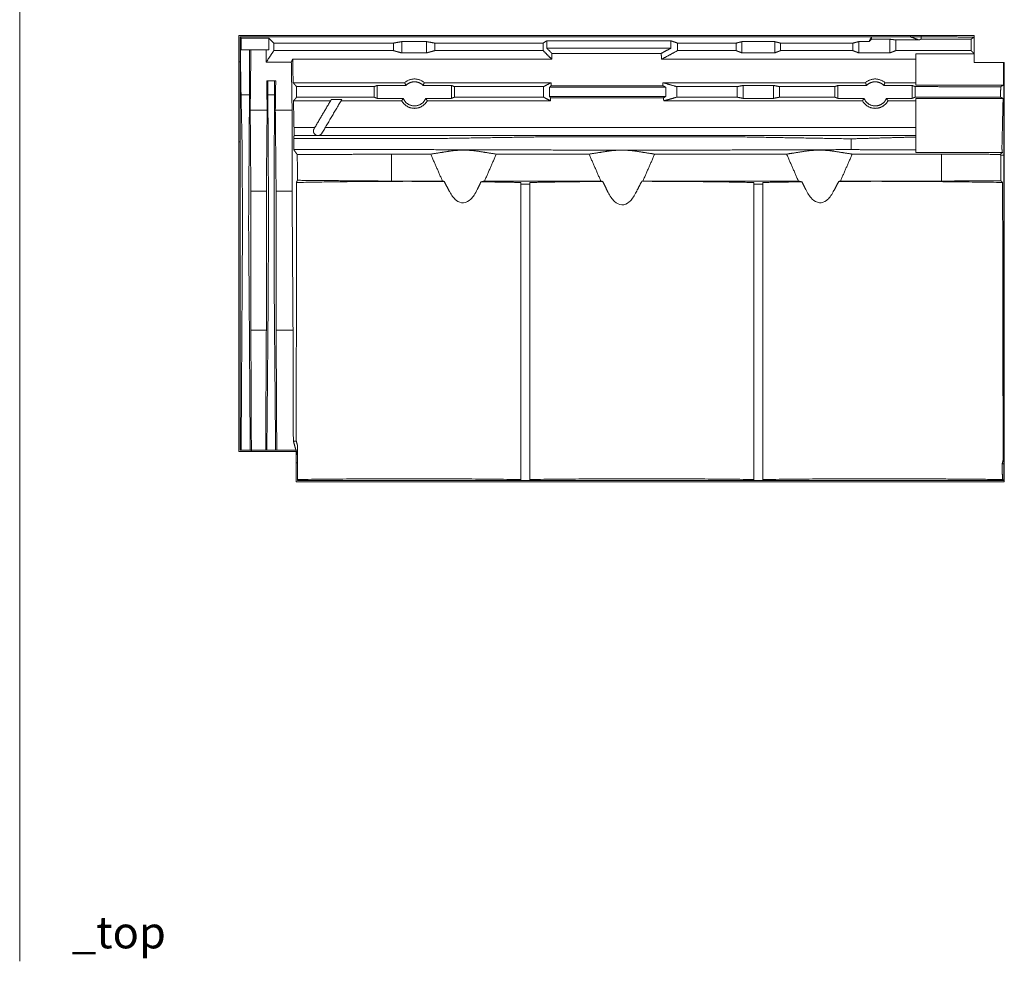
# Model space of a CAD drawing. Units: millimetres. Extents: x 1990 to 5118, y -13 to 1067.
# Drawn here: x 2900 to 3517, y 86 to 676 of the extents above; entities that cross this region are included whole.
import ezdxf

# ---------------------------------------------------------------- set-up
doc = ezdxf.new("R2010")
doc.units = ezdxf.units.MM
doc.layers.add('Datos', color=7, linetype='Continuous', lineweight=0, true_color=0xfea64d)
doc.layers.add('ESCANDELLA - Visum3', color=251, linetype='Continuous', lineweight=0)
doc.styles.get("Standard").update_dxf_attribs({"font": 'txt.shx'})

# ---------------------------------------------------------------- blocks, each defined once
blk = doc.blocks.new('ESCANDELLA-Visum3-ES-planta')
blk.add_lwpolyline([(3517.26, 400.16), (3517.26, 408.98)])
at = {"layer": 'ESCANDELLA - Visum3'}
blk.add_lwpolyline([(3517.26, 386.46), (3073.19, 386.46)], dxfattribs=at)
for points in [[(3037.26, 649.95), (3037.26, 658.21), (3037.26, 666.47)], [(3037.26, 666.47), (3247.89, 666.47), (3458.51, 666.46)], [(3433.97, 665.52), (3236.09, 665.52), (3038.2, 665.52)], [(3038.2, 665.52), (3038.2, 657.74), (3038.2, 649.95)], [(3038.2, 665.52), (3038.49, 665.1), (3038.78, 664.69)], [(3038.78, 664.69), (3038.78, 661.08), (3038.78, 657.48)], [(3038.78, 664.69), (3047.45, 664.69), (3056.11, 664.69)], [(3056.11, 657.48), (3056.11, 661.08), (3056.11, 664.69)], [(3056.11, 664.69), (3057.65, 663.14), (3059.2, 661.6)], [(3059.2, 656.87), (3059.2, 659.23), (3059.2, 661.6)], [(3059.2, 661.6), (3096.69, 661.6), (3134.19, 661.6)], [(3134.19, 656.87), (3134.19, 659.23), (3134.19, 661.6)], [(3134.2, 661.6), (3136.79, 662.06), (3139.39, 662.52)], [(3139.39, 662.52), (3139.39, 659), (3139.39, 655.47)], [(3139.39, 662.52), (3147.19, 662.52), (3154.99, 662.52)], [(3154.99, 662.52), (3154.99, 659), (3154.99, 655.47)], [(3154.99, 662.52), (3157.59, 662.06), (3160.19, 661.6)], [(3160.19, 661.6), (3160.19, 659.23), (3160.19, 656.87)], [(3160.19, 661.6), (3194.15, 661.6), (3228.11, 661.6)], [(3228.11, 661.6), (3229.25, 662.35), (3230.39, 663.1)], [(3228.11, 656.87), (3228.11, 659.23), (3228.11, 661.6)], [(3230.39, 663.1), (3230.39, 660.74), (3230.39, 658.37)], [(3230.39, 663.1), (3269.25, 663.1), (3308.11, 663.1)], [(3308.11, 658.37), (3308.11, 660.74), (3308.11, 663.1)], [(3308.11, 663.1), (3310.23, 662.35), (3312.35, 661.6)], [(3312.35, 661.6), (3312.35, 659.23), (3312.35, 656.87)], [(3312.35, 661.6), (3330.75, 661.6), (3349.14, 661.6)], [(3349.14, 661.6), (3350.96, 662.06), (3352.78, 662.52)], [(3349.14, 656.87), (3349.14, 659.23), (3349.14, 661.6)], [(3352.78, 662.52), (3352.78, 659), (3352.78, 655.47)], [(3352.78, 662.52), (3363.04, 662.52), (3373.3, 662.52)], [(3373.3, 662.52), (3373.3, 659), (3373.3, 655.47)], [(3373.3, 662.52), (3375.12, 662.06), (3376.94, 661.6)], [(3376.94, 661.6), (3376.94, 659.23), (3376.94, 656.87)], [(3376.94, 661.6), (3399.64, 661.6), (3422.33, 661.6)], [(3422.33, 661.6), (3424.15, 662.06), (3425.98, 662.52)], [(3422.33, 656.87), (3422.33, 659.23), (3422.33, 661.6)], [(3425.98, 662.52), (3425.98, 659), (3425.98, 655.47)], [(3425.98, 662.52), (3429.22, 662.52), (3432.46, 662.52)], [(3432.46, 662.52), (3433.21, 664.02), (3433.97, 665.52)], [(3432.46, 662.52), (3433.21, 663.27), (3433.97, 664.03)], [(3433.97, 665.52), (3433.97, 664.77), (3433.97, 664.03)], [(3458.51, 665.52), (3446.24, 665.52), (3433.97, 665.52)], [(3433.97, 664.03), (3439.76, 664.03), (3445.55, 664.03)], [(3445.55, 664.03), (3445.55, 659.75), (3445.55, 655.47)], [(3445.55, 664.03), (3447.37, 663.8), (3449.19, 663.57)], [(3449.19, 663.57), (3449.19, 660.22), (3449.19, 656.87)], [(3463.74, 663.57), (3456.46, 663.57), (3449.19, 663.57)], [(3458.51, 666.46), (3458.51, 665.99), (3458.51, 665.52)], [(3458.51, 666.46), (3461.82, 666.46), (3465.13, 666.46)], [(3463.74, 663.57), (3461.12, 664.55), (3458.51, 665.52)], [(3458.51, 665.52), (3461.82, 665.52), (3465.13, 665.52)], [(3465.13, 664.1), (3464.43, 663.84), (3463.74, 663.57)], [(3465.13, 665.52), (3465.13, 665.99), (3465.13, 666.46)], [(3465.13, 666.46), (3476.74, 666.46), (3498.34, 666.46)], [(3465.13, 665.52), (3476.74, 665.52), (3498.34, 665.35)], [(3465.13, 664.1), (3465.13, 664.81), (3465.13, 665.52)], [(3496.45, 664.1), (3475.79, 664.1), (3465.13, 664.1)], [(3498.34, 665.35), (3497.4, 664.72), (3496.45, 664.1)], [(3496.45, 656.87), (3496.45, 660.48), (3496.45, 664.1)], [(3498.34, 665.52), (3498.34, 665.99), (3498.34, 666.46)], [(3498.34, 665.35), (3498.34, 665.43), (3498.34, 665.52)], [(3498.34, 654.97), (3498.34, 660.16), (3498.34, 665.35)], [(3038.78, 657.48), (3038.55, 657.48), (3038.32, 657.48)], [(3038.32, 649.95), (3038.32, 653.72), (3038.32, 657.48)], [(3056.11, 657.48), (3047.45, 657.48), (3038.78, 657.48)], [(3043.95, 657.48), (3043.95, 643.3), (3043.95, 629.11)], [(3044.41, 619.63), (3044.63, 638.56), (3044.85, 657.48)], [(3054.43, 649.62), (3054.37, 653.55), (3054.31, 657.48)], [(3059.2, 656.87), (3056.81, 653.24), (3054.43, 649.62)], [(3134.19, 656.87), (3096.69, 656.87), (3059.2, 656.87)], [(3139.39, 655.47), (3136.79, 656.17), (3134.19, 656.87)], [(3154.99, 655.47), (3147.19, 655.47), (3139.39, 655.47)], [(3160.19, 656.87), (3157.59, 656.17), (3154.99, 655.47)], [(3228.11, 656.87), (3194.15, 656.87), (3160.19, 656.87)], [(3233.49, 651.48), (3230.8, 654.18), (3228.11, 656.87)], [(3230.39, 658.37), (3269.25, 658.37), (3308.11, 658.37)], [(3230.39, 658.37), (3231.99, 656.77), (3233.6, 655.16)], [(3233.6, 655.16), (3233.54, 653.32), (3233.49, 651.48)], [(3302.14, 655.16), (3267.87, 655.16), (3233.6, 655.16)], [(3302.14, 655.16), (3305.13, 656.77), (3308.11, 658.37)], [(3302.34, 651.48), (3302.24, 653.32), (3302.14, 655.16)], [(3312.35, 656.87), (3307.35, 654.18), (3302.34, 651.48)], [(3349.14, 656.87), (3330.75, 656.87), (3312.35, 656.87)], [(3352.78, 655.47), (3350.96, 656.17), (3349.14, 656.87)], [(3373.3, 655.47), (3363.04, 655.47), (3352.78, 655.47)], [(3376.94, 656.87), (3375.12, 656.17), (3373.3, 655.47)], [(3422.33, 656.87), (3399.64, 656.87), (3376.94, 656.87)], [(3425.98, 655.47), (3424.15, 656.17), (3422.33, 656.87)], [(3445.55, 655.47), (3435.76, 655.47), (3425.98, 655.47)], [(3449.19, 656.87), (3447.37, 656.17), (3445.55, 655.47)], [(3496.45, 656.87), (3467.82, 656.87), (3449.19, 656.87)], [(3498.34, 654.97), (3475.1, 654.97), (3461.86, 654.97)], [(3461.86, 654.97), (3461.86, 645.07), (3461.86, 635.18)], [(3498.34, 654.97), (3497.4, 655.92), (3496.45, 656.87)], [(3498.34, 649.44), (3498.34, 652.2), (3498.34, 654.97)], [(3038.2, 649.95), (3037.73, 649.95), (3037.26, 649.95)], [(3037.26, 649.95), (3037.26, 624.8), (3037.26, 599.64)], [(3038.2, 649.95), (3038.2, 624.8), (3038.2, 599.64)], [(3038.66, 629.11), (3038.49, 639.53), (3038.32, 649.95)], [(3054.43, 649.62), (3062.31, 649.62), (3070.19, 649.62)], [(3070.19, 649.62), (3070.61, 650.55), (3071.04, 651.49)], [(3070.69, 619.63), (3070.44, 634.63), (3070.19, 649.62)], [(3233.49, 651.48), (3152.26, 651.48), (3071.04, 651.49)], [(3071.04, 651.49), (3071.18, 644.14), (3071.32, 636.79)], [(3461.86, 651.48), (3382.1, 651.48), (3302.34, 651.48)], [(3516.81, 649.44), (3507.58, 649.44), (3498.34, 649.44)], [(3517.07, 649.44), (3516.94, 649.44), (3516.81, 649.44)], [(3516.81, 649.44), (3516.81, 644.53), (3516.81, 639.63)], [(3517.07, 639.63), (3517.07, 644.53), (3517.07, 649.44)], [(3517.26, 649.44), (3517.16, 649.44), (3517.07, 649.44)], [(3517.26, 649.44), (3517.26, 644.53), (3517.26, 639.63)], [(3055.03, 619.63), (3054.9, 628.75), (3054.77, 637.87)], [(3054.77, 637.87), (3055.11, 637.87), (3055.45, 637.87)], [(3055.45, 637.87), (3057.59, 637.87), (3059.73, 637.87)], [(3055.45, 629.09), (3055.45, 633.48), (3055.45, 637.87)], [(3059.73, 637.87), (3060.07, 637.87), (3060.41, 637.87)], [(3059.73, 629.09), (3059.73, 633.48), (3059.73, 637.87)], [(3060.41, 637.87), (3060.28, 628.75), (3060.15, 619.63)], [(3071.32, 636.79), (3106.32, 636.79), (3141.31, 636.79)], [(3071.32, 636.79), (3072.41, 635.55), (3073.5, 634.31)], [(3153.55, 636.79), (3193.31, 636.79), (3233.08, 636.79)], [(3228.36, 634.31), (3230.72, 635.55), (3233.08, 636.79)], [(3233.08, 636.79), (3233.05, 635.82), (3233.02, 634.86)], [(3303.11, 636.79), (3307.49, 635.55), (3311.88, 634.31)], [(3303.21, 634.86), (3303.16, 635.82), (3303.11, 636.79)], [(3303.11, 636.79), (3366.66, 636.79), (3430.21, 636.78)], [(3442.45, 636.78), (3452.16, 636.78), (3461.86, 636.78)], [(3516.71, 635.18), (3516.76, 637.4), (3516.81, 639.63)], [(3516.81, 639.63), (3516.94, 639.63), (3517.07, 639.63)], [(3517.26, 639.63), (3517.16, 639.63), (3517.07, 639.63)], [(3517.07, 600.63), (3517.07, 620.13), (3517.07, 639.63)], [(3517.26, 600.63), (3517.26, 620.13), (3517.26, 639.63)], [(3073.5, 634.31), (3097.79, 634.31), (3122.08, 634.31)], [(3073.5, 634.31), (3073.52, 631), (3073.54, 627.69)], [(3122.08, 634.31), (3123.03, 634.68), (3123.98, 635.04)], [(3122.08, 627.69), (3122.08, 631), (3122.08, 634.31)], [(3123.98, 635.04), (3132.99, 635.04), (3142, 635.04)], [(3123.98, 626.96), (3123.98, 631), (3123.98, 635.04)], [(3152.86, 635.04), (3161.73, 635.04), (3170.6, 635.04)], [(3170.6, 635.04), (3171.54, 634.68), (3172.49, 634.31)], [(3170.6, 635.04), (3170.6, 631), (3170.6, 626.96)], [(3172.49, 634.31), (3200.43, 634.31), (3228.36, 634.31)], [(3172.49, 634.31), (3172.49, 631), (3172.49, 627.69)], [(3228.36, 627.69), (3228.36, 631), (3228.36, 634.31)], [(3233.02, 634.86), (3232.53, 634.37), (3232.04, 633.88)], [(3232.04, 633.88), (3232.04, 631), (3232.04, 628.13)], [(3232.04, 633.88), (3268.54, 633.88), (3305.04, 633.88)], [(3233.02, 634.86), (3268.12, 634.86), (3303.21, 634.86)], [(3303.21, 634.86), (3304.13, 634.37), (3305.04, 633.88)], [(3305.04, 633.88), (3305.04, 631), (3305.04, 628.13)], [(3311.88, 634.31), (3330.84, 634.31), (3349.8, 634.31)], [(3311.88, 634.31), (3311.88, 631), (3311.88, 627.69)], [(3349.8, 634.31), (3351.62, 634.68), (3353.44, 635.04)], [(3349.8, 627.69), (3349.8, 631), (3349.8, 634.31)], [(3353.44, 635.04), (3363.04, 635.04), (3372.64, 635.04)], [(3353.44, 635.04), (3353.44, 631), (3353.44, 626.96)], [(3372.64, 635.04), (3374.46, 634.68), (3376.28, 634.31)], [(3372.64, 635.04), (3372.64, 631), (3372.64, 626.96)], [(3376.28, 634.31), (3393.63, 634.31), (3410.99, 634.31)], [(3376.28, 634.31), (3376.28, 631), (3376.28, 627.69)], [(3410.99, 634.31), (3411.93, 634.68), (3412.88, 635.04)], [(3410.99, 627.69), (3410.99, 631), (3410.99, 634.31)], [(3412.88, 626.96), (3412.88, 631), (3412.88, 635.04)], [(3412.88, 635.04), (3421.89, 635.04), (3430.9, 635.04)], [(3441.76, 635.04), (3450.63, 635.04), (3459.5, 635.04)], [(3459.5, 635.04), (3459.5, 631), (3459.5, 626.96)], [(3459.5, 635.04), (3460.45, 634.68), (3461.39, 634.31)], [(3461.39, 634.31), (3483.22, 634.31), (3515.04, 634.08)], [(3461.39, 634.31), (3461.39, 631), (3461.39, 627.69)], [(3461.86, 635.18), (3484.29, 635.18), (3516.71, 635.18)], [(3515.04, 634.31), (3514.97, 631), (3514.89, 627.69)], [(3516.71, 635.18), (3515.88, 634.74), (3515.04, 634.31)], [(3043.95, 629.11), (3041.3, 629.11), (3038.66, 629.11)], [(3039.3, 599.64), (3038.98, 614.38), (3038.66, 629.11)], [(3043.95, 629.11), (3043.69, 591.08), (3043.44, 553.06)], [(3055.54, 618.2), (3055.49, 623.65), (3055.45, 629.09)], [(3059.73, 629.09), (3057.59, 629.09), (3055.45, 629.09)], [(3059.64, 618.2), (3059.68, 623.65), (3059.73, 629.09)], [(3073.54, 627.69), (3072.54, 626.54), (3071.54, 625.39)], [(3071.54, 625.39), (3083.15, 625.39), (3094.75, 625.39)], [(3071.54, 625.39), (3071.71, 617.02), (3071.87, 608.65)], [(3122.08, 627.69), (3097.81, 627.69), (3073.54, 627.69)], [(3084.46, 607.91), (3089.84, 617.04), (3095.21, 626.16)], [(3089.35, 605.03), (3095.57, 615.6), (3101.8, 626.16)], [(3095.21, 626.16), (3098.5, 626.16), (3101.8, 626.16)], [(3101.34, 625.39), (3120.37, 625.39), (3139.41, 625.39)], [(3123.98, 626.96), (3123.03, 627.33), (3122.08, 627.69)], [(3140.4, 626.96), (3132.19, 626.96), (3123.98, 626.96)], [(3170.6, 626.96), (3162.52, 626.96), (3154.45, 626.96)], [(3155.45, 625.39), (3194.1, 625.39), (3232.76, 625.39)], [(3172.49, 627.69), (3171.54, 627.33), (3170.6, 626.96)], [(3228.36, 627.69), (3200.43, 627.69), (3172.49, 627.69)], [(3232.76, 625.39), (3230.56, 626.54), (3228.36, 627.69)], [(3232.04, 628.13), (3232.43, 627.74), (3232.81, 627.35)], [(3232.04, 628.13), (3268.54, 628.13), (3305.04, 628.13)], [(3232.81, 627.35), (3232.79, 626.37), (3232.76, 625.39)], [(3303.6, 627.35), (3268.21, 627.35), (3232.81, 627.35)], [(3305.04, 628.13), (3304.32, 627.74), (3303.6, 627.35)], [(3303.71, 625.39), (3303.65, 626.37), (3303.6, 627.35)], [(3311.88, 627.69), (3307.79, 626.54), (3303.71, 625.39)], [(3303.71, 625.39), (3366.01, 625.39), (3428.31, 625.39)], [(3349.8, 627.69), (3330.84, 627.69), (3311.88, 627.69)], [(3353.44, 626.96), (3351.62, 627.33), (3349.8, 627.69)], [(3372.64, 626.96), (3363.04, 626.96), (3353.44, 626.96)], [(3376.28, 627.69), (3374.46, 627.33), (3372.64, 626.96)], [(3410.99, 627.69), (3393.63, 627.69), (3376.28, 627.69)], [(3412.88, 626.96), (3411.93, 627.33), (3410.99, 627.69)], [(3429.31, 626.96), (3421.09, 626.96), (3412.88, 626.96)], [(3459.5, 626.96), (3451.43, 626.96), (3443.36, 626.96)], [(3444.35, 625.39), (3453.11, 625.39), (3461.86, 625.39)], [(3461.39, 627.69), (3460.45, 627.33), (3459.5, 626.96)], [(3514.89, 627.69), (3483.14, 627.69), (3461.39, 627.69)], [(3516.51, 626.83), (3484.1, 626.83), (3461.86, 626.83)], [(3461.86, 626.83), (3461.86, 609.9), (3461.86, 592.96)], [(3514.89, 627.69), (3515.7, 627.26), (3516.51, 626.83)], [(3515.8, 596.39), (3516.16, 611.61), (3516.51, 626.83)], [(3044.41, 619.63), (3049.72, 619.63), (3055.03, 619.63)], [(3044.82, 568.79), (3044.62, 594.21), (3044.41, 619.63)], [(3055.03, 619.63), (3054.77, 594.21), (3054.52, 568.79)], [(3060.15, 619.63), (3065.42, 619.63), (3070.69, 619.63)], [(3060.15, 619.63), (3060.4, 594.21), (3060.66, 568.79)], [(3070.67, 568.79), (3070.68, 594.21), (3070.69, 619.63)], [(3071.87, 608.65), (3078.38, 608.65), (3084.89, 608.65)], [(3071.87, 608.65), (3071.89, 606.12), (3071.9, 603.59)], [(3091.48, 608.65), (3276.67, 608.65), (3461.86, 608.65)], [(3038.2, 599.64), (3037.73, 599.64), (3037.26, 599.64)], [(3037.26, 599.64), (3037.26, 502.55), (3037.26, 405.46)], [(3038.2, 406.41), (3038.2, 503.02), (3038.2, 599.64)], [(3039.57, 553.06), (3039.44, 576.35), (3039.3, 599.64)], [(3071.9, 603.59), (3071.79, 602.64), (3071.68, 601.69)], [(3071.68, 601.69), (3113.81, 601.69), (3155.94, 601.69)], [(3071.68, 601.69), (3071.71, 598.24), (3071.73, 594.8)], [(3071.9, 603.59), (3079.19, 603.59), (3087.04, 603.59)], [(3087.04, 603.59), (3274.45, 603.59), (3461.86, 603.59)], [(3155.94, 601.69), (3195.18, 602.3), (3234.43, 602.91)], [(3234.43, 602.91), (3289.89, 602.91), (3345.35, 602.91)], [(3345.35, 602.91), (3383.28, 602.25), (3421.2, 601.59)], [(3421.2, 601.59), (3441.53, 602.16), (3461.86, 602.72)], [(3421.2, 601.59), (3421.2, 598.2), (3421.2, 594.82)], [(3517.05, 600.71), (3517.16, 600.71), (3517.28, 600.71)], [(3517.28, 595.98), (3517.28, 598.3), (3517.28, 600.63)], [(3071.73, 594.8), (3072.83, 593.23), (3073.93, 591.67)], [(3071.73, 594.8), (3113.83, 594.8), (3155.94, 594.8)], [(3155.94, 594.8), (3195.18, 594.69), (3234.43, 594.58)], [(3169.56, 593.87), (3163.58, 592.93), (3157.59, 592)], [(3198.73, 592), (3192.75, 592.93), (3186.77, 593.87)], [(3234.43, 594.58), (3289.89, 594.58), (3345.35, 594.58)], [(3268.86, 593.87), (3262.87, 592.93), (3256.89, 592)], [(3298.03, 592), (3292.04, 592.93), (3286.06, 593.87)], [(3345.35, 594.58), (3383.28, 594.7), (3421.2, 594.82)], [(3392.74, 593.87), (3386.76, 592.93), (3380.77, 592)], [(3421.91, 592), (3415.93, 592.93), (3409.94, 593.87)], [(3421.2, 594.82), (3441.53, 594.71), (3461.86, 594.61)], [(3461.86, 592.96), (3483.98, 592.96), (3516.09, 592.96)], [(3517.05, 595.98), (3517.05, 593.65), (3517.05, 591.33)], [(3517.28, 591.25), (3517.28, 593.61), (3517.28, 595.98)], [(3133.01, 592), (3103.47, 591.83), (3073.93, 591.67)], [(3073.93, 591.67), (3073.98, 583.62), (3074.03, 575.58)], [(3133.01, 575.08), (3133.01, 583.54), (3133.01, 592)], [(3157.59, 592), (3145.3, 592), (3133.01, 592)], [(3165, 575.08), (3161.3, 583.54), (3157.59, 592)], [(3198.73, 592), (3195.03, 583.54), (3191.32, 575.08)], [(3256.89, 592), (3227.81, 592), (3198.73, 592)], [(3264.3, 575.08), (3260.59, 583.54), (3256.89, 592)], [(3298.03, 592), (3294.32, 583.54), (3290.62, 575.08)], [(3380.77, 592), (3339.4, 592), (3298.03, 592)], [(3388.18, 575.08), (3384.48, 583.54), (3380.77, 592)], [(3421.91, 592), (3418.21, 583.54), (3414.5, 575.08)], [(3477.94, 592), (3449.92, 592), (3421.91, 592)], [(3514.74, 591.84), (3491.34, 591.92), (3477.94, 592)], [(3477.94, 592), (3477.94, 583.54), (3477.94, 575.08)], [(3515.11, 591.33), (3516.09, 591.33), (3517.07, 591.33)], [(3515.11, 575.65), (3515.11, 583.49), (3515.11, 591.33)], [(3517.07, 591.33), (3517.07, 583.49), (3517.07, 575.65)], [(3517.26, 591.25), (3517.16, 591.25), (3517.07, 591.25)], [(3517.26, 575.65), (3517.26, 583.45), (3517.26, 591.24)], [(3073.42, 574.22), (3073.35, 493.15), (3073.28, 412.08)], [(3074.03, 575.58), (3073.73, 574.9), (3073.42, 574.22)], [(3133.01, 575.08), (3103.52, 575.33), (3074.03, 575.58)], [(3165, 575.08), (3149.01, 575.08), (3133.01, 575.08)], [(3166.07, 574.86), (3165.53, 574.97), (3165, 575.08)], [(3191.32, 575.08), (3190.23, 574.86), (3189.14, 574.64)], [(3264.3, 575.08), (3227.81, 575.08), (3191.32, 575.08)], [(3214.1, 387.41), (3214.1, 480.81), (3214.1, 574.22)], [(3219.77, 574.22), (3219.77, 480.81), (3219.77, 387.41)], [(3265.44, 574.85), (3264.87, 574.96), (3264.3, 575.08)], [(3290.62, 575.08), (3290.27, 575.01), (3289.91, 574.94)], [(3388.18, 575.08), (3339.4, 575.08), (3290.62, 575.08)], [(3360.2, 387.41), (3360.2, 480.81), (3360.2, 574.22)], [(3365.88, 574.22), (3365.88, 480.81), (3365.88, 387.41)], [(3390.39, 574.63), (3389.29, 574.86), (3388.18, 575.08)], [(3414.5, 575.08), (3413.97, 574.97), (3413.43, 574.86)], [(3477.94, 575.08), (3446.22, 575.08), (3414.5, 575.08)], [(3477.94, 575.08), (3491.53, 575.2), (3515.11, 575.32)], [(3515.11, 575.32), (3515.11, 575.49), (3515.11, 575.65)], [(3515.11, 575.32), (3515.65, 574.77), (3516.19, 574.22)], [(3516.2, 574.22), (3516.37, 487.19), (3516.53, 400.16)], [(3517.26, 575.65), (3517.16, 575.65), (3517.07, 575.65)], [(3517.07, 400.16), (3517.07, 487.91), (3517.07, 575.65)], [(3517.26, 400.16), (3517.26, 487.91), (3517.26, 575.65)], [(3054.52, 568.79), (3049.67, 568.79), (3044.82, 568.79)], [(3044.82, 481.59), (3044.82, 525.19), (3044.82, 568.79)], [(3054.52, 568.79), (3054.52, 525.19), (3054.52, 481.59)], [(3060.66, 568.79), (3060.66, 525.19), (3060.66, 481.59)], [(3070.67, 568.79), (3065.67, 568.79), (3060.66, 568.79)], [(3071.25, 481.59), (3070.96, 525.19), (3070.67, 568.79)], [(3214.1, 573.06), (3216.93, 573.06), (3219.77, 573.06)], [(3360.2, 573.06), (3363.04, 573.06), (3365.88, 573.06)], [(3038.71, 406.41), (3039.14, 475.57), (3039.57, 544.74)], [(3043.44, 544.74), (3043.94, 475.57), (3044.43, 406.41)], [(3044.82, 481.59), (3049.67, 481.59), (3054.52, 481.59)], [(3045.14, 406.41), (3044.98, 444), (3044.82, 481.59)], [(3054.52, 481.59), (3054.31, 444), (3054.11, 406.41)], [(3060.66, 481.59), (3060.86, 444), (3061.06, 406.41)], [(3071.25, 481.59), (3065.96, 481.59), (3060.66, 481.59)], [(3071.46, 412.08), (3071.35, 446.83), (3071.25, 481.59)], [(3054.84, 406.41), (3055.17, 443.01), (3055.5, 479.61)], [(3060.33, 406.41), (3060.01, 443.01), (3059.68, 479.61)], [(3073.11, 406.41), (3072.28, 409.24), (3071.46, 412.08)], [(3073.28, 412.08), (3072.37, 412.08), (3071.46, 412.08)], [(3074.14, 409.12), (3074.14, 398.26), (3074.14, 387.41)], [(3045.01, 405.46), (3041.13, 405.46), (3037.26, 405.46)], [(3038.71, 406.41), (3038.46, 406.41), (3038.2, 406.41)], [(3044.43, 406.41), (3041.57, 406.41), (3038.71, 406.41)], [(3045.01, 406.41), (3044.72, 406.41), (3044.43, 406.41)], [(3045.01, 405.46), (3045.01, 405.93), (3045.01, 406.41)], [(3045.14, 405.46), (3045.07, 405.46), (3045.01, 405.46)], [(3045.14, 406.41), (3049.63, 406.41), (3054.11, 406.41)], [(3045.14, 405.46), (3045.14, 405.93), (3045.14, 406.41)], [(3073.19, 405.46), (3059.17, 405.46), (3045.14, 405.46)], [(3054.84, 406.41), (3054.48, 406.41), (3054.11, 406.41)], [(3060.33, 406.41), (3057.59, 406.41), (3054.84, 406.41)], [(3061.06, 406.41), (3060.7, 406.41), (3060.33, 406.41)], [(3061.06, 406.41), (3067.08, 406.41), (3073.11, 406.41)], [(3073.19, 406.51), (3073.62, 405.07), (3074.04, 403.63)], [(3073.19, 403.63), (3073.19, 405.07), (3073.19, 406.51)], [(3073.19, 398.46), (3073.19, 401.04), (3073.19, 403.63)], [(3073.19, 403.63), (3073.62, 403.63), (3074.04, 403.63)], [(3074.14, 398.46), (3073.66, 398.46), (3073.19, 398.46)], [(3073.19, 398.46), (3073.19, 392.46), (3073.19, 386.46)], [(3517.07, 397.8), (3516.5, 397.8), (3515.93, 397.8)], [(3516.09, 387.99), (3516.01, 392.9), (3515.93, 397.8)], [(3516.53, 400.16), (3516.8, 400.16), (3517.07, 400.16)], [(3517.07, 400.16), (3517.07, 398.98), (3517.07, 397.8)], [(3517.26, 400.16), (3517.16, 400.16), (3517.07, 400.16)], [(3517.07, 387.41), (3517.07, 392.6), (3517.07, 397.8)], [(3517.07, 397.8), (3517.16, 397.8), (3517.26, 397.8)], [(3517.26, 397.8), (3517.26, 398.98), (3517.26, 400.16)], [(3517.26, 386.46), (3517.26, 392.13), (3517.26, 397.8)], [(3074.14, 387.41), (3144.12, 387.41), (3517.07, 387.41)], [(3516.09, 387.99), (3516.63, 387.7), (3517.07, 387.41)]]:
    blk.add_open_spline(points, degree=2, dxfattribs=at)
for points, weights in [([(3153.55, 636.79), (3147.43, 642.23), (3141.31, 636.79)], [1, 0.746893720932, 1]), ([(3141.31, 636.79), (3141.64, 635.91), (3142, 635.04)], [1, 0.999786658445, 1]), ([(3152.86, 635.04), (3153.22, 635.91), (3153.55, 636.79)], [1, 0.999786658444, 1]), ([(3430.21, 636.78), (3436.33, 642.23), (3442.45, 636.78)], [1, 0.746893720931, 1]), ([(3430.9, 635.04), (3430.54, 635.91), (3430.21, 636.78)], [1, 0.999788111403, 1]), ([(3442.45, 636.78), (3442.12, 635.91), (3441.76, 635.04)], [1, 0.999788111404, 1]), ([(3139.41, 625.39), (3139.88, 626.19), (3140.4, 626.96)], [1, 0.999553979233, 1]), ([(3154.45, 626.96), (3154.97, 626.19), (3155.45, 625.39)], [1, 0.999553979229, 1]), ([(3428.31, 625.39), (3428.79, 626.19), (3429.31, 626.96)], [1, 0.999553979235, 1]), ([(3443.36, 626.96), (3443.88, 626.19), (3444.35, 625.39)], [1, 0.999553979229, 1]), ([(3055.5, 479.61), (3056.12, 548.91), (3055.54, 618.2)], [1, 0.999962815266, 1]), ([(3059.68, 479.61), (3059.06, 548.91), (3059.64, 618.2)], [1, 0.999962815266, 1]), ([(3186.77, 593.87), (3178.16, 595.07), (3169.56, 593.87)], [1, 0.990511716784, 1]), ([(3286.06, 593.87), (3277.46, 595.07), (3268.86, 593.87)], [1, 0.990511716784, 1]), ([(3409.94, 593.87), (3401.34, 595.06), (3392.74, 593.87)], [1, 0.990511716784, 1]), ([(3516.09, 592.96), (3515.38, 592.44), (3514.74, 591.84)], [1, 0.99851850576, 1]), ([(3516.09, 592.96), (3515.75, 594.66), (3515.8, 596.39)], [1, 0.993675239411, 1]), ([(3514.74, 591.84), (3514.87, 591.54), (3515.11, 591.33)], [1, 0.9710866178, 1]), ([(3166.07, 574.86), (3119.74, 575.17), (3073.42, 574.22)], [1, 0.999909254953, 1]), ([(3169.56, 568.25), (3167.81, 571.55), (3166.07, 574.86)], [1, 0.999999544075, 1]), ([(3189.14, 574.64), (3187.95, 572.19), (3186.77, 569.74)], [1, 0.999999839974, 1]), ([(3214.1, 574.22), (3201.62, 574.47), (3189.14, 574.64)], [1, 0.999993359058, 1]), ([(3219.77, 574.22), (3242.6, 574.69), (3265.44, 574.85)], [1, 0.999977521362, 1]), ([(3268.86, 567.97), (3267.14, 571.41), (3265.44, 574.85)], [1, 0.999999634423, 1]), ([(3289.91, 574.94), (3287.99, 571.18), (3286.06, 567.42)], [1, 0.999999487207, 1]), ([(3289.91, 574.94), (3325.06, 574.94), (3360.2, 574.22)], [1, 0.99994687367, 1]), ([(3390.39, 574.63), (3378.13, 574.47), (3365.88, 574.22)], [1, 0.999993502331, 1]), ([(3392.74, 569.78), (3391.56, 572.2), (3390.39, 574.63)], [1, 0.999999841185, 1]), ([(3413.43, 574.86), (3411.69, 571.56), (3409.94, 568.26)], [1, 0.999999539378, 1]), ([(3516.19, 574.22), (3459.82, 575.17), (3413.43, 574.86)], [1, 0.999907688697, 1]), ([(3039.57, 553.06), (3039.59, 548.9), (3039.57, 544.74)], [1, 0.999983427, 1]), ([(3043.44, 553.06), (3043.41, 548.9), (3043.44, 544.74)], [1, 0.999976376994, 1]), ([(3074.14, 409.12), (3073.71, 410.6), (3073.28, 412.08)], [1, 0.999999999884, 1]), ([(3515.93, 397.8), (3516.23, 398.98), (3516.53, 400.16)], [1, 0.999999999766, 1]), ([(3214.1, 387.99), (3144.12, 388.93), (3074.14, 388)], [1, 0.999911343981, 1]), ([(3360.2, 387.99), (3289.99, 388.94), (3219.77, 387.99)], [1, 0.999909189018, 1]), ([(3365.88, 387.99), (3436.03, 388.93), (3516.09, 387.99)], [1, 0.99990966754, 1])]:
    blk.add_rational_spline(points, weights, degree=2, dxfattribs=at)
for points, weights, knots in [([(3142, 635.04), (3144.23, 637.34), (3147.43, 637.34), (3150.63, 637.34), (3152.86, 635.04)], [1, 0.921037953577, 1, 0.921037953577, 1], [0, 0, 0, 6.400947, 6.400947, 12.801893, 12.801893, 12.801893]), ([(3430.9, 635.04), (3433.13, 637.34), (3436.33, 637.34), (3439.53, 637.34), (3441.76, 635.04)], [1, 0.921037953577, 1, 0.921037953577, 1], [0, 0, 0, 6.400947, 6.400947, 12.801893, 12.801893, 12.801893]), ([(3155.45, 625.39), (3152.81, 620.7), (3147.43, 620.7), (3142.05, 620.7), (3139.41, 625.39)], [1, 0.863430704342, 1, 0.863430704342, 1], [0, 0, 0, 10.292937, 10.292937, 20.585873, 20.585873, 20.585873]), ([(3154.45, 626.96), (3152.55, 622.21), (3147.43, 622.21), (3142.31, 622.21), (3140.4, 626.96)], [1, 0.828137012775, 1, 0.828137012775, 1], [0, 0, 0, 9.520328, 9.520328, 19.040656, 19.040656, 19.040656]), ([(3444.35, 625.39), (3441.71, 620.7), (3436.33, 620.7), (3430.95, 620.7), (3428.31, 625.39)], [1, 0.863430704342, 1, 0.863430704342, 1], [0, 0, 0, 10.292937, 10.292937, 20.585873, 20.585873, 20.585873]), ([(3443.36, 626.96), (3441.45, 622.21), (3436.33, 622.21), (3431.21, 622.21), (3429.31, 626.96)], [1, 0.828137012775, 1, 0.828137012775, 1], [0, 0, 0, 9.520328, 9.520328, 19.040656, 19.040656, 19.040656]), ([(3089.35, 605.03), (3087.91, 602.59), (3085.47, 604.03), (3083.02, 605.47), (3084.46, 607.91)], [1, 0.70710678299, 1, 0.70710678299, 1], [0, 0, 0, 4.712389, 4.712389, 9.424778, 9.424778, 9.424778]), ([(3517.05, 600.63), (3517.05, 600.67), (3517.05, 600.71), (3517.05, 600.71), (3517.05, 595.98)], [1, 1, 1, 0.707107092803, 0.999999376768], [0, 0, 0, 0.083473, 0.083473, 1.654268, 1.654268, 1.654268])]:
    blk.add_rational_spline(points, weights, degree=2, knots=knots, dxfattribs=at)
for points, knots in [([(3186.77, 569.74), (3186.24, 568.59), (3184.94, 566.43), (3182.53, 563.26), (3178.35, 560.68), (3172.69, 562.85), (3170.69, 566.33), (3169.56, 568.25)], [0, 0, 0, 0, 4.11492, 7.638945, 13.109867, 18.245623, 25.390022, 25.390022, 25.390022, 25.390022]), ([(3409.94, 568.26), (3409.43, 567.18), (3408.11, 565.33), (3405.65, 562.38), (3401.11, 560.73), (3395.83, 564.03), (3393.86, 567.61), (3392.74, 569.78)], [0, 0, 0, 0, 3.795181, 7.143183, 12.280197, 17.750552, 25.39195, 25.39195, 25.39195, 25.39195]), ([(3286.06, 567.42), (3285.58, 566.36), (3284.26, 564.43), (3281.9, 561.42), (3277.43, 559.35), (3271.96, 562.31), (3270, 565.87), (3268.86, 567.97)], [0, 0, 0, 0, 3.760296, 7.159877, 12.466109, 17.849209, 25.360228, 25.360228, 25.360228, 25.360228])]:
    blk.add_open_spline(points, degree=3, knots=knots, dxfattribs=at)

msp = doc.modelspace()

# ---------------------------------------------------------------- linework, layer by layer
at = {"layer": 'Datos'}
msp.add_line((2899.86, 1066.95), (2899.86, 85.92), dxfattribs=at)

# ---------------------------------------------------------------- block references
at = {"layer": 'ESCANDELLA - Visum3'}
msp.add_blockref('ESCANDELLA-Visum3-ES-planta', (0, 0), dxfattribs=at)

# ---------------------------------------------------------------- texts
at = {"layer": 'Datos', "insert": (2932.57, 114.04), "char_height": 20, "width": 132.402, "attachment_point": 1}
msp.add_mtext('{\\f@Arial Unicode MS|b0|i0|c0|p34;_top}', dxfattribs=at)

doc.saveas('drawing.dxf')
